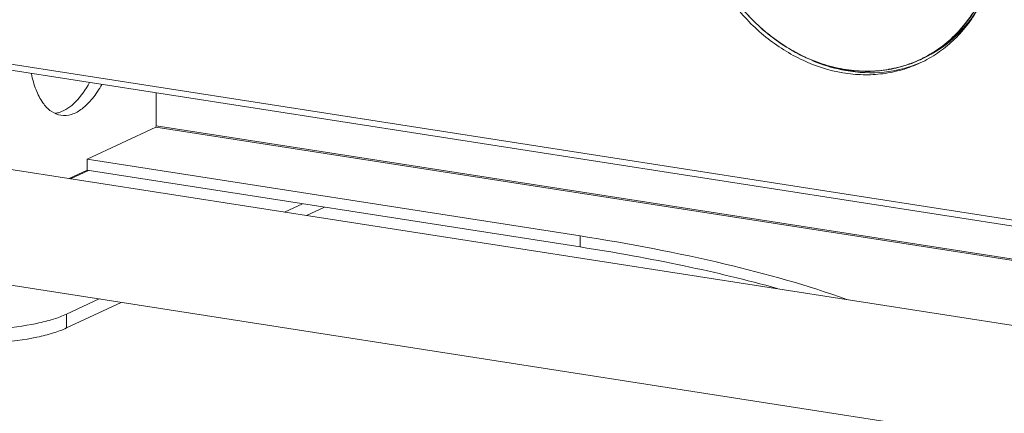
# Model space of a CAD drawing. Units: millimetres. Extents: x 25956 to 27407, y 2079 to 3105.
# Drawn here: x 26200 to 26373, y 2183 to 2252 of the extents above; entities that cross this region are included whole.
import ezdxf

# ---------------------------------------------------------------- set-up
doc = ezdxf.new("R2010")
doc.units = ezdxf.units.MM
doc.layers.add('细实线', color=7, linetype='Continuous', lineweight=13)

msp = doc.modelspace()

# ---------------------------------------------------------------- linework, layer by layer
at = {"layer": '细实线'}
for p, q in [((26577.867, 2185.29), (26111.763, 2257.866)), ((26578.394, 2184.162), (26112.29, 2256.738)), ((26358.529, 2245.34), (26357.999, 2245.092)), ((26344.932, 2243.339), (26344.957, 2243.335)), ((26344.94, 2243.373), (26344.96, 2243.37)), ((26352.434, 2243.403), (26352.48, 2243.411)), ((26224.268, 2239.302), (26224.288, 2233.546)), ((26224.188, 2233.306), (26212.171, 2227.681)), ((26224.188, 2233.306), (26581.924, 2177.604)), ((26224.288, 2233.546), (26582.092, 2177.833)), ((26568.919, 2168.248), (26167.455, 2230.759)), ((26212.171, 2227.681), (26298.486, 2214.241)), ((26212.171, 2227.681), (26212.178, 2225.757)), ((26212.178, 2225.757), (26209.033, 2224.285)), ((26212.418, 2225.719), (26209.273, 2224.247)), ((26212.178, 2225.757), (26298.493, 2212.317)), ((26249.879, 2219.886), (26246.734, 2218.414)), ((26253.743, 2219.285), (26250.598, 2217.813)), ((26298.486, 2214.241), (26298.493, 2212.317)), ((26563.123, 2148.909), (26164.378, 2210.997)), ((26214.284, 2203.226), (26208.574, 2200.554)), ((26218.147, 2202.624), (26208.582, 2198.148)), ((26208.574, 2200.554), (26208.582, 2198.148))]:
    msp.add_line(p, q, dxfattribs=at)
for centre, radius, start, end in [((26350.517, 2272.857), 30.109, 238.87106, 243.50346), ((26350.456, 2272.705), 29.974, 240.19396, 242.70648), ((26350.11, 2272.037), 29.222, 242.70814, 245.60445), ((26350.053, 2271.956), 29.096, 243.52963, 244.70812), ((26348.904, 2264.459), 21.346, 295.16015, 296.73441), ((26348.782, 2264.842), 21.748, 279.78937, 289.17245), ((26348.888, 2264.499), 21.389, 289.20528, 289.86597), ((26348.894, 2264.483), 21.372, 289.86668, 295.15796), ((26205.985, 2240.004), 4.347, 278.75708, 283.32386), ((26205.911, 2240.312), 4.663, 283.33242, 287.74404)]:
    msp.add_arc(centre, radius, start, end, dxfattribs=at)
for points, knots in [([(26358.507, 2245.395), (26359.573, 2245.932), (26361.629, 2247.195), (26364.374, 2249.588), (26366.736, 2252.439), (26369.345, 2256.82), (26371.402, 2263.176), (26371.792, 2271.407), (26370.148, 2279.745), (26366.599, 2287.578), (26361.414, 2294.329), (26357.004, 2297.856), (26354.653, 2299.268)], [0, 0, 0, 0, 0.0555914, 0.1117358, 0.1688476, 0.2272485, 0.3483149, 0.4754349, 0.6070266, 0.7403611, 0.8722892, 1, 1, 1, 1]), ([(26357.999, 2245.092), (26359.09, 2245.603), (26361.199, 2246.817), (26364.028, 2249.156), (26366.475, 2251.969), (26369.196, 2256.32), (26371.385, 2262.682), (26371.897, 2270.97), (26370.336, 2279.399), (26366.827, 2287.341), (26361.641, 2294.202), (26357.206, 2297.795), (26354.837, 2299.235)], [0, 0, 0, 0, 0.055613, 0.1117091, 0.1687218, 0.2269948, 0.3477938, 0.4747476, 0.6063351, 0.7398208, 0.8720035, 1, 1, 1, 1]), ([(26317.441, 2277.296), (26317.451, 2274.632), (26318.108, 2269.238), (26320.825, 2261.55), (26325.11, 2254.615), (26330.692, 2248.888), (26337.216, 2244.745), (26343.179, 2242.835), (26347.951, 2242.375), (26351.441, 2242.553), (26354.817, 2243.249), (26356.957, 2244.052), (26357.984, 2244.533)], [0, 0, 0, 0, 0.1308092, 0.2642042, 0.3974846, 0.5279749, 0.6535967, 0.7733996, 0.8313818, 0.8882568, 0.9443364, 1, 1, 1, 1]), ([(26318.094, 2277.662), (26318.074, 2274.578), (26318.906, 2268.32), (26321.887, 2261.019), (26325.315, 2255.751), (26328.341, 2252.199), (26331.751, 2249.134), (26334.262, 2247.438), (26335.557, 2246.696)], [0, 0, 0, 0, 0.2492294, 0.5034527, 0.6304607, 0.7560423, 0.8794234, 1, 1, 1, 1]), ([(26318.119, 2277.658), (26318.084, 2272.547), (26320.391, 2262.216), (26326.643, 2253.679), (26330.512, 2250.322)], [0, 0, 0, 0, 0.4994396, 1, 1, 1, 1]), ([(26357.984, 2244.533), (26359.032, 2245.023), (26361.06, 2246.179), (26363.803, 2248.384), (26366.206, 2251.024), (26368.928, 2255.101), (26371.253, 2261.069), (26371.83, 2266.21), (26371.82, 2268.829)], [0, 0, 0, 0, 0.1177214, 0.2363583, 0.3567426, 0.4795513, 0.7335193, 1, 1, 1, 1]), ([(26367.869, 2253.645), (26366.722, 2251.85), (26363.978, 2248.581), (26360.412, 2246.221), (26358.529, 2245.34)], [0, 0, 0, 0, 0.5060974, 1, 1, 1, 1]), ([(26330.512, 2250.322), (26330.862, 2250.018), (26332.271, 2248.846), (26333.779, 2247.791), (26334.952, 2247.084)], [0, 0, 0, 0, 0.2528342, 1, 1, 1, 1]), ([(26337.622, 2245.649), (26338.795, 2245.095), (26341.187, 2244.156), (26343.691, 2243.567), (26344.94, 2243.373)], [0, 0, 0, 0, 0.5064433, 1, 1, 1, 1]), ([(26338.04, 2245.425), (26338.598, 2245.161), (26340.818, 2244.195), (26343.164, 2243.514), (26344.94, 2243.197)], [0, 0, 0, 0, 0.2547885, 1, 1, 1, 1]), ([(26338.041, 2245.424), (26338.599, 2245.171), (26340.819, 2244.249), (26343.162, 2243.617), (26344.932, 2243.339)], [0, 0, 0, 0, 0.2548113, 1, 1, 1, 1]), ([(26344.94, 2243.197), (26347.144, 2242.803), (26351.62, 2242.6), (26355.973, 2243.702), (26357.978, 2244.548)], [0, 0, 0, 0, 0.5071117, 1, 1, 1, 1]), ([(26344.957, 2243.335), (26346.081, 2243.16), (26348.334, 2242.966), (26351.695, 2243.164), (26354.946, 2243.85), (26357.009, 2244.629), (26357.999, 2245.092)], [0, 0, 0, 0, 0.2556398, 0.5065856, 0.75417, 1, 1, 1, 1]), ([(26207.6, 2235.37), (26206.995, 2235.465), (26205.738, 2236.009), (26204.252, 2237.626), (26203.109, 2239.903), (26202.625, 2241.672), (26202.434, 2242.637)], [0, 0, 0, 0, 0.1950948, 0.4189579, 0.6866899, 1, 1, 1, 1]), ([(26344.96, 2243.37), (26346.207, 2243.177), (26348.711, 2242.982), (26351.214, 2243.195), (26352.434, 2243.403)], [0, 0, 0, 0, 0.5050354, 1, 1, 1, 1]), ([(26212.604, 2241.107), (26211.921, 2239.864), (26210.499, 2237.762), (26208.38, 2236.205), (26207.332, 2235.871)], [0, 0, 0, 0, 0.5632438, 1, 1, 1, 1]), ([(26214.762, 2240.771), (26214.285, 2239.903), (26213.284, 2238.351), (26211.495, 2236.513), (26209.579, 2235.413), (26208.208, 2235.275), (26207.6, 2235.37)], [0, 0, 0, 0, 0.3135874, 0.5814141, 0.8051752, 1, 1, 1, 1]), ([(26224.188, 2233.306), (26224.203, 2233.313), (26224.269, 2233.377), (26224.289, 2233.474), (26224.288, 2233.546)], [0, 0, 0, 0, 0.1897261, 1, 1, 1, 1]), ([(26345.129, 2203.154), (26338.166, 2205.625), (26322.725, 2209.946), (26306.993, 2212.917), (26298.486, 2214.241)], [0, 0, 0, 0, 0.4618639, 1, 1, 1, 1]), ([(26332.954, 2205.058), (26327.569, 2206.56), (26316.138, 2209.293), (26304.574, 2211.37), (26298.493, 2212.317)], [0, 0, 0, 0, 0.4759711, 1, 1, 1, 1]), ([(26181.212, 2198.515), (26183.651, 2198.135), (26188.714, 2197.713), (26196.147, 2197.852), (26202.07, 2198.586), (26206.123, 2199.588), (26207.831, 2200.206), (26208.574, 2200.554)], [0, 0, 0, 0, 0.2672625, 0.5484349, 0.8040346, 0.9111928, 1, 1, 1, 1]), ([(26208.582, 2198.148), (26207.84, 2197.8), (26206.131, 2197.182), (26202.079, 2196.18), (26196.156, 2195.446), (26188.723, 2195.307), (26183.66, 2195.729), (26181.221, 2196.109)], [0, 0, 0, 0, 0.0888072, 0.1959654, 0.4515651, 0.7327375, 1, 1, 1, 1])]:
    msp.add_open_spline(points, degree=3, knots=knots, dxfattribs=at)

doc.saveas('drawing.dxf')
